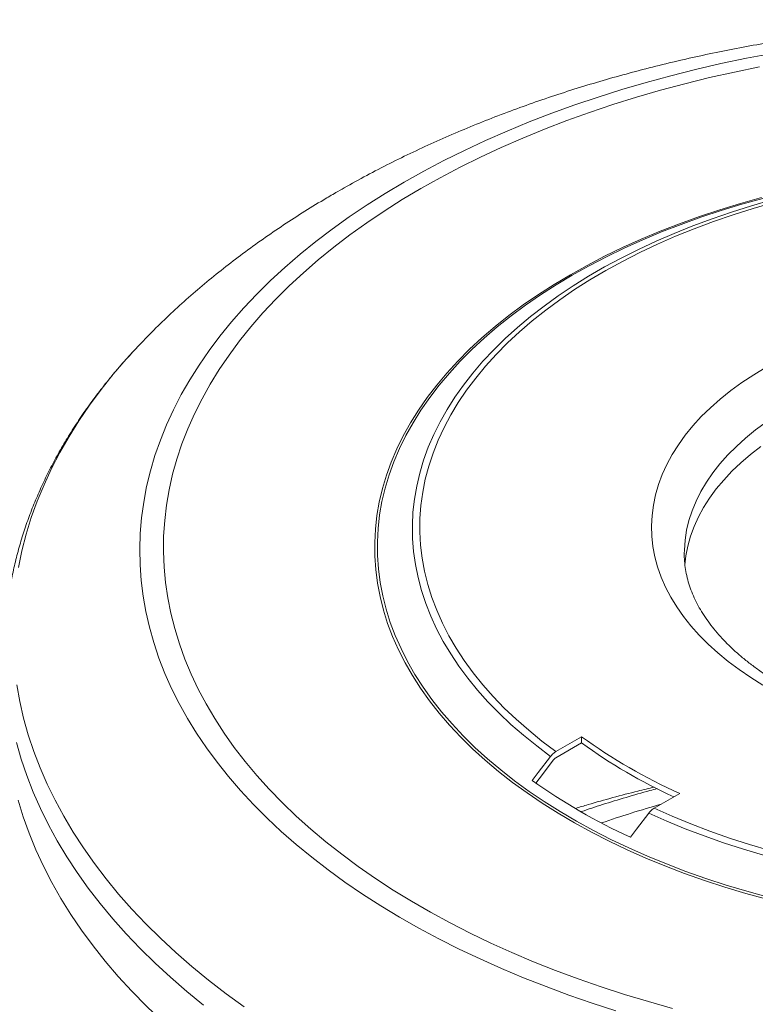
# Model space of a CAD drawing. Units: millimetres. Extents: x 37 to 514, y -444 to 203.
# Drawn here: x 351 to 409, y -366 to -288 of the extents above; entities that cross this region are included whole.
import ezdxf

# ---------------------------------------------------------------- set-up
doc = ezdxf.new("R2010")
doc.units = ezdxf.units.MM

msp = doc.modelspace()

# ---------------------------------------------------------------- linework, layer by layer
at = {"color": 7, "linetype": 'Continuous', "lineweight": 15}
for p, q in [((394.55, -308.195), (395.536, -307.64)), ((403.426, -330.255), (403.426, -330.229)), ((393.255, -345.908), (395.287, -344.735)), ((393.255, -346.398), (395.287, -345.225)), ((395.287, -344.735), (395.287, -345.225)), ((403.065, -349.225), (401.033, -350.398))]:
    msp.add_line(p, q, dxfattribs=at)
at = {"color": 7, "linetype": 'Continuous', "lineweight": 15, "flags": 128}
for points in [[(381.24, -300.827), (382.784, -299.963), (384.371, -299.125), (386.002, -298.316), (387.674, -297.535), (389.386, -296.784), (391.136, -296.062), (392.923, -295.371), (394.745, -294.712), (396.601, -294.085), (398.488, -293.49), (400.406, -292.928), (402.352, -292.399), (404.325, -291.905), (406.322, -291.445), (408.343, -291.02), (410.385, -290.63)], [(382.568, -301.329), (384.093, -300.475), (385.663, -299.648), (387.275, -298.85), (388.929, -298.08), (390.623, -297.339), (392.355, -296.629), (394.124, -295.95), (395.928, -295.302), (397.765, -294.686), (399.634, -294.102), (401.533, -293.552), (403.46, -293.036), (405.413, -292.553), (407.391, -292.106), (409.392, -291.693)], [(398.014, -366.424), (396.134, -365.821), (394.286, -365.185), (392.473, -364.518), (390.695, -363.82), (388.954, -363.091), (387.252, -362.332), (385.59, -361.544), (383.97, -360.727), (382.393, -359.883), (380.861, -359.012), (379.375, -358.114), (377.937, -357.191), (376.547, -356.244), (375.207, -355.273), (373.918, -354.279), (372.682, -353.263), (371.499, -352.226), (370.37, -351.17), (369.297, -350.094), (368.281, -349), (367.322, -347.888), (366.421, -346.761), (365.579, -345.618), (364.798, -344.462), (364.076, -343.292), (363.416, -342.111), (362.818, -340.918), (362.283, -339.716), (361.81, -338.505), (361.4, -337.286), (361.054, -336.06), (360.772, -334.83), (360.554, -333.595), (360.401, -332.356), (360.312, -331.116), (360.288, -329.874), (360.328, -328.633), (360.433, -327.393), (360.603, -326.155), (360.836, -324.921), (361.134, -323.692), (361.496, -322.468), (361.922, -321.251), (362.411, -320.042), (362.962, -318.842), (363.576, -317.652), (364.251, -316.473), (364.987, -315.307), (365.784, -314.154), (366.641, -313.015), (367.556, -311.891), (368.529, -310.784), (369.56, -309.695), (370.647, -308.624), (371.789, -307.572), (372.986, -306.54), (374.235, -305.53), (375.537, -304.541), (376.89, -303.576), (378.292, -302.635), (379.743, -301.718), (381.24, -300.827)], [(402.493, -366.24), (400.58, -365.706), (398.695, -365.14), (396.842, -364.54), (395.021, -363.908), (393.235, -363.244), (391.484, -362.549), (389.771, -361.824), (388.097, -361.068), (386.464, -360.284), (384.873, -359.471), (383.325, -358.631), (381.823, -357.763), (380.367, -356.87), (378.959, -355.952), (377.6, -355.009), (376.292, -354.042), (375.035, -353.053), (373.831, -352.043), (372.681, -351.011), (371.587, -349.96), (370.548, -348.89), (369.566, -347.803), (368.642, -346.698), (367.777, -345.578), (366.971, -344.443), (366.226, -343.294), (365.542, -342.133), (364.919, -340.961), (364.359, -339.777), (363.861, -338.585), (363.427, -337.384), (363.056, -336.177), (362.75, -334.963), (362.507, -333.745), (362.329, -332.522), (362.216, -331.298), (362.167, -330.071), (362.183, -328.845), (362.264, -327.619), (362.41, -326.396), (362.62, -325.175), (362.895, -323.959), (363.234, -322.748), (363.636, -321.544), (364.102, -320.347), (364.631, -319.159), (365.223, -317.981), (365.876, -316.814), (366.591, -315.659), (367.367, -314.517), (368.202, -313.39), (369.097, -312.277), (370.05, -311.181), (371.06, -310.102), (372.127, -309.041), (373.25, -308), (374.427, -306.979), (375.657, -305.979), (376.94, -305.001), (378.273, -304.046), (379.657, -303.116), (381.089, -302.209), (382.568, -301.329)], [(392.835, -346.291), (391.735, -345.468), (390.688, -344.624), (389.695, -343.757), (388.756, -342.871), (387.873, -341.966), (387.047, -341.043), (386.279, -340.103), (385.57, -339.149), (384.921, -338.18), (384.333, -337.198), (383.807, -336.204), (383.344, -335.2), (382.943, -334.188), (382.605, -333.167), (382.332, -332.14), (382.122, -331.109), (381.978, -330.073), (381.898, -329.035), (381.883, -327.996), (381.932, -326.958), (382.047, -325.921), (382.226, -324.887), (382.469, -323.858), (382.777, -322.835), (383.148, -321.818), (383.582, -320.81), (384.079, -319.811), (384.638, -318.824), (385.258, -317.849), (385.939, -316.887), (386.679, -315.94), (387.478, -315.009), (388.335, -314.096), (389.248, -313.2), (390.216, -312.325), (391.238, -311.47), (392.313, -310.636), (393.439, -309.826), (394.615, -309.04), (395.839, -308.278), (397.11, -307.543), (398.427, -306.834), (399.786, -306.154), (401.187, -305.502), (402.628, -304.879), (404.107, -304.287), (405.622, -303.726), (407.17, -303.197), (408.751, -302.701), (410.362, -302.238)], [(393.255, -345.908), (392.152, -345.079), (391.102, -344.228), (390.106, -343.354), (389.167, -342.461), (388.285, -341.548), (387.462, -340.617), (386.699, -339.669), (385.996, -338.706), (385.355, -337.728), (384.777, -336.738), (384.262, -335.736), (383.81, -334.724), (383.424, -333.702), (383.102, -332.674), (382.847, -331.639), (382.657, -330.6), (382.533, -329.557), (382.476, -328.512), (382.485, -327.467), (382.56, -326.423), (382.702, -325.381), (382.91, -324.342), (383.183, -323.309), (383.523, -322.282), (383.927, -321.264), (384.395, -320.254), (384.928, -319.255), (385.523, -318.268), (386.181, -317.294), (386.9, -316.335), (387.68, -315.392), (388.519, -314.465), (389.417, -313.558), (390.371, -312.669), (391.382, -311.802), (392.446, -310.957), (393.564, -310.134), (394.733, -309.336), (395.953, -308.564), (397.22, -307.817), (398.534, -307.098), (399.893, -306.407), (401.295, -305.746), (402.737, -305.114), (404.219, -304.514), (405.739, -303.945), (407.293, -303.409), (408.88, -302.906), (410.498, -302.437)], [(394.398, -308.158), (395.734, -307.413), (397.115, -306.696), (398.539, -306.007), (400.004, -305.347), (401.508, -304.717), (403.049, -304.119), (404.626, -303.551), (406.236, -303.016), (407.878, -302.515), (409.55, -302.046)], [(395.536, -307.64), (395.881, -307.453), (397.256, -306.738), (398.674, -306.052), (400.133, -305.395), (401.631, -304.768), (403.166, -304.172), (404.737, -303.607), (406.34, -303.074), (407.975, -302.574), (409.64, -302.108)], [(409.972, -357.595), (408.293, -357.135), (406.644, -356.642), (405.026, -356.115), (403.44, -355.556), (401.89, -354.965), (400.376, -354.343), (398.902, -353.69), (397.467, -353.009), (396.075, -352.298), (394.728, -351.56), (393.426, -350.795), (392.171, -350.004), (390.965, -349.188), (389.809, -348.349), (388.705, -347.486), (387.655, -346.601), (386.658, -345.696), (385.718, -344.771), (384.834, -343.828), (384.008, -342.867), (383.241, -341.89), (382.533, -340.898), (381.887, -339.893), (381.302, -338.875), (380.779, -337.846), (380.319, -336.807), (379.923, -335.759), (379.591, -334.704), (379.323, -333.642), (379.119, -332.576), (378.981, -331.507), (378.907, -330.435), (378.899, -329.363), (378.956, -328.291), (379.078, -327.22), (379.266, -326.153), (379.518, -325.091), (379.834, -324.034), (380.214, -322.984), (380.658, -321.943), (381.165, -320.911), (381.735, -319.89), (382.366, -318.881), (383.058, -317.886), (383.81, -316.905), (384.622, -315.94), (385.491, -314.992), (386.418, -314.063), (387.4, -313.153), (388.438, -312.263), (389.528, -311.395), (390.671, -310.549), (391.865, -309.727), (393.107, -308.93), (394.398, -308.158)], [(410.061, -357.431), (408.389, -356.973), (406.746, -356.481), (405.134, -355.957), (403.555, -355.4), (402.011, -354.811), (400.504, -354.192), (399.035, -353.542), (397.607, -352.863), (396.221, -352.156), (394.878, -351.42), (393.581, -350.659), (392.332, -349.871), (391.131, -349.058), (389.98, -348.222), (388.88, -347.363), (387.834, -346.482), (386.842, -345.58), (385.905, -344.659), (385.024, -343.72), (384.202, -342.763), (383.438, -341.79), (382.734, -340.802), (382.09, -339.801), (381.507, -338.787), (380.987, -337.762), (380.529, -336.727), (380.134, -335.683), (379.803, -334.632), (379.536, -333.575), (379.333, -332.514), (379.195, -331.448), (379.122, -330.381), (379.114, -329.313), (379.171, -328.245), (379.293, -327.179), (379.479, -326.117), (379.73, -325.058), (380.045, -324.006), (380.424, -322.96), (380.866, -321.923), (381.371, -320.896), (381.938, -319.879), (382.567, -318.874), (383.256, -317.883), (384.005, -316.906), (384.813, -315.945), (385.679, -315.001), (386.602, -314.075), (387.581, -313.169), (388.614, -312.283), (389.7, -311.418), (390.838, -310.576), (392.027, -309.757), (393.265, -308.963), (394.55, -308.195), (394.55, -308.195)], [(359.822, -314.176), (360.294, -313.673), (360.448, -313.512)], [(350.673, -331.331), (350.952, -330.01), (351.295, -328.694), (351.702, -327.384), (352.174, -326.081), (352.708, -324.787), (353.306, -323.501), (353.967, -322.227), (354.689, -320.963), (355.474, -319.711), (356.319, -318.473), (357.224, -317.249), (358.189, -316.041), (359.212, -314.848), (359.822, -314.176)], [(409.655, -340.64), (408.685, -340.04), (407.764, -339.415), (406.893, -338.766), (406.075, -338.095), (405.31, -337.403), (404.602, -336.692), (403.951, -335.962), (403.358, -335.216), (402.825, -334.455), (402.354, -333.681), (401.944, -332.895), (401.597, -332.1), (401.314, -331.295), (401.095, -330.484), (400.94, -329.669), (400.85, -328.85), (400.826, -328.029), (400.867, -327.209), (400.973, -326.39), (401.143, -325.576), (401.379, -324.766), (401.678, -323.964), (402.041, -323.17), (402.466, -322.387), (402.953, -321.616), (403.501, -320.859), (404.108, -320.117), (404.774, -319.392), (405.496, -318.685), (406.274, -317.998), (407.106, -317.333), (407.99, -316.69), (408.923, -316.071), (409.905, -315.477)], [(403.426, -330.229), (403.43, -329.96), (403.487, -329.174), (403.61, -328.391), (403.797, -327.612), (404.048, -326.84), (404.364, -326.075), (404.743, -325.319), (405.184, -324.575), (405.686, -323.845), (406.249, -323.128), (406.87, -322.429), (407.548, -321.747), (408.283, -321.085), (409.072, -320.444), (409.913, -319.825), (410.804, -319.231), (411.744, -318.662)], [(403.457, -331.115), (403.54, -330.415), (403.695, -329.634), (403.915, -328.858), (404.198, -328.089), (404.546, -327.329), (404.956, -326.579), (405.427, -325.841), (405.96, -325.118), (406.552, -324.41), (407.202, -323.719), (407.909, -323.047), (408.671, -322.395), (409.486, -321.765)], [(368.557, -366.131), (367.126, -365.087), (365.747, -364.021), (364.42, -362.933), (363.148, -361.823), (361.929, -360.693), (360.767, -359.544), (359.662, -358.376), (358.613, -357.191), (357.624, -355.989), (356.693, -354.772), (355.823, -353.54), (355.013, -352.294), (354.264, -351.035), (353.577, -349.765), (352.953, -348.484), (352.392, -347.193), (351.893, -345.894), (351.459, -344.587), (351.089, -343.273), (350.783, -341.954), (350.542, -340.631)], [(365.346, -365.985), (364.01, -364.894), (362.728, -363.783), (361.501, -362.651), (360.329, -361.499), (359.214, -360.329), (358.156, -359.141), (357.156, -357.937), (356.216, -356.717), (355.335, -355.482), (354.515, -354.233), (353.756, -352.971), (353.059, -351.698), (352.424, -350.414), (351.852, -349.12), (351.343, -347.817), (350.898, -346.506), (350.517, -345.189)], [(391.373, -348.204), (391.859, -347.568), (392.835, -346.291)], [(391.667, -348.4), (391.924, -348.063), (393.064, -346.572)], [(350.651, -349.747), (351.057, -351.067), (351.529, -352.38), (352.064, -353.685), (352.663, -354.981), (353.325, -356.266), (354.049, -357.541), (354.836, -358.802), (355.684, -360.051), (356.593, -361.285), (357.561, -362.504), (358.589, -363.706), (359.676, -364.892), (360.82, -366.059), (362.021, -367.207), (363.277, -368.335), (364.588, -369.442), (365.953, -370.527), (367.37, -371.59), (368.838, -372.629), (370.357, -373.644), (371.925, -374.633)], [(400.613, -350.781), (399.637, -352.058), (399.151, -352.694)], [(409.704, -354.123), (408.105, -353.646), (406.537, -353.136), (405.002, -352.594), (403.501, -352.02), (402.038, -351.416), (400.613, -350.781)], [(410.198, -353.742), (408.585, -353.267), (407.004, -352.758), (405.456, -352.216), (403.944, -351.641), (402.469, -351.035), (401.033, -350.398)]]:
    msp.add_lwpolyline(points, dxfattribs=at)
at = {"color": 7, "linetype": 'Continuous', "lineweight": 15}
for centre, radius, start, end in [((420.941, -309.277), 43.765, 234.11336, 245.89201), ((420.791, -309.998), 43.49, 234.09527, 245.26364), ((419.636, -308.227), 48.959, 234.73999, 245.26538), ((426.824, -438.662), 92.111, 105.89792, 108.98335)]:
    msp.add_arc(centre, radius, start, end, dxfattribs=at)
for points, knots in [([(503.196, -313.508), (502.805, -313.106), (501.99, -312.269), (500.692, -311.035), (499.314, -309.794), (497.884, -308.58), (496.404, -307.394), (494.875, -306.237), (493.299, -305.111), (491.677, -304.016), (490.012, -302.953), (488.305, -301.923), (486.558, -300.928), (484.774, -299.967), (482.953, -299.042), (481.098, -298.153), (479.211, -297.3), (477.293, -296.484), (475.347, -295.704), (473.373, -294.962), (471.374, -294.257), (469.35, -293.589), (467.304, -292.959), (465.237, -292.366), (463.15, -291.81), (461.044, -291.292), (458.921, -290.811), (456.783, -290.368), (454.63, -289.962), (452.464, -289.593), (450.287, -289.262), (448.098, -288.969), (445.901, -288.713), (443.695, -288.494), (441.483, -288.313), (439.265, -288.169), (437.043, -288.063), (434.818, -287.994), (432.591, -287.962), (430.364, -287.968), (428.138, -288.011), (425.914, -288.092), (423.693, -288.21), (421.477, -288.366), (419.267, -288.558), (417.064, -288.789), (414.87, -289.056), (412.685, -289.362), (410.511, -289.704), (408.349, -290.084), (406.201, -290.502), (404.067, -290.957), (401.949, -291.449), (399.849, -291.979), (397.767, -292.547), (395.705, -293.152), (393.664, -293.794), (391.645, -294.475), (389.65, -295.193), (387.681, -295.949), (385.738, -296.742), (383.824, -297.573), (381.939, -298.441), (380.086, -299.347), (378.266, -300.29), (376.852, -301.065), (376.046, -301.527), (375.826, -301.653)], [0, 0, 0, 0, 0.013951, 0.029075, 0.044302, 0.059622, 0.075027, 0.090507, 0.106053, 0.121653, 0.137298, 0.152978, 0.168683, 0.184406, 0.200137, 0.21587, 0.231597, 0.247315, 0.263019, 0.278708, 0.294378, 0.310028, 0.325657, 0.341264, 0.35685, 0.372415, 0.38796, 0.403484, 0.41899, 0.434479, 0.449952, 0.465409, 0.480854, 0.496288, 0.511712, 0.527128, 0.542538, 0.557943, 0.573346, 0.588748, 0.604152, 0.619558, 0.634968, 0.650385, 0.66581, 0.681244, 0.69669, 0.71215, 0.727625, 0.743117, 0.758628, 0.774159, 0.789711, 0.805286, 0.820886, 0.83651, 0.85216, 0.867835, 0.883537, 0.899264, 0.915015, 0.930789, 0.946584, 0.962396, 0.978221, 0.994056, 1, 1, 1, 1]), ([(375.826, -301.653), (375.505, -301.841), (374.602, -302.367), (373.148, -303.261), (371.476, -304.345), (369.847, -305.465), (368.263, -306.618), (366.725, -307.805), (365.235, -309.023), (363.796, -310.272), (362.41, -311.551), (361.296, -312.631), (360.663, -313.297), (360.456, -313.514)], [0, 0, 0, 0, 0.055541, 0.156069, 0.2566, 0.356984, 0.457156, 0.55705, 0.656596, 0.755721, 0.854356, 0.952433, 1, 1, 1, 1]), ([(359.805, -314.204), (359.597, -314.427), (359.031, -315.036), (358.164, -316.052), (357.2, -317.247), (356.294, -318.459), (355.442, -319.685), (354.646, -320.925), (353.906, -322.178), (353.224, -323.442), (352.6, -324.716), (352.033, -325.999), (351.525, -327.291), (351.075, -328.589), (350.684, -329.893), (350.351, -331.202), (350.077, -332.514), (349.862, -333.83), (349.704, -335.147), (349.61, -336.466), (349.57, -337.428), (349.579, -337.949), (349.58, -338.031)], [0, 0, 0, 0, 0.031507, 0.085852, 0.140108, 0.194264, 0.248307, 0.302224, 0.356007, 0.409644, 0.46313, 0.516461, 0.569633, 0.62265, 0.675516, 0.72824, 0.780834, 0.833314, 0.885697, 0.938004, 0.990259, 1, 1, 1, 1]), ([(460.221, -330.259), (460.222, -330.306), (460.231, -330.576), (460.189, -331.07), (460.093, -331.739), (459.935, -332.406), (459.722, -333.067), (459.453, -333.72), (459.132, -334.365), (458.758, -335.002), (458.333, -335.629), (457.857, -336.247), (457.331, -336.855), (456.755, -337.452), (456.13, -338.038), (455.456, -338.611), (454.735, -339.17), (453.967, -339.714), (453.153, -340.241), (452.296, -340.751), (451.396, -341.24), (450.455, -341.709), (449.474, -342.156), (448.457, -342.58), (447.404, -342.98), (446.319, -343.353), (445.202, -343.701), (444.057, -344.021), (442.886, -344.312), (441.691, -344.575), (440.475, -344.807), (439.241, -345.009), (437.99, -345.18), (436.727, -345.319), (435.452, -345.427), (434.17, -345.502), (432.883, -345.545), (431.594, -345.555), (430.305, -345.533), (429.019, -345.479), (427.739, -345.392), (426.468, -345.273), (425.208, -345.122), (423.962, -344.94), (422.734, -344.726), (421.524, -344.483), (420.337, -344.21), (419.175, -343.908), (418.039, -343.578), (416.933, -343.22), (415.858, -342.837), (414.818, -342.428), (413.814, -341.995), (412.848, -341.54), (411.922, -341.064), (411.038, -340.567), (410.197, -340.052), (409.402, -339.52), (408.653, -338.972), (407.952, -338.41), (407.299, -337.836), (406.696, -337.251), (406.142, -336.657), (405.639, -336.054), (405.187, -335.444), (404.785, -334.827), (404.435, -334.205), (404.135, -333.577), (403.886, -332.943), (403.688, -332.302), (403.542, -331.655), (403.455, -330.999), (403.418, -330.525), (403.428, -330.269), (403.429, -330.234)], [0, 0, 0, 0, 0.003273, 0.018939, 0.034573, 0.050054, 0.065312, 0.08032, 0.095087, 0.10964, 0.124015, 0.138248, 0.152371, 0.166414, 0.180399, 0.194345, 0.208267, 0.222176, 0.236082, 0.249988, 0.2639, 0.277822, 0.291756, 0.305704, 0.319667, 0.333644, 0.347636, 0.361641, 0.37566, 0.389691, 0.403734, 0.417786, 0.431847, 0.445915, 0.45999, 0.474068, 0.488151, 0.502235, 0.516319, 0.530403, 0.544483, 0.55856, 0.572631, 0.586695, 0.600751, 0.614797, 0.628832, 0.642855, 0.656864, 0.670859, 0.684839, 0.698802, 0.712749, 0.726679, 0.740593, 0.754491, 0.768376, 0.782251, 0.796121, 0.809989, 0.823863, 0.837752, 0.851669, 0.865631, 0.879657, 0.893772, 0.908005, 0.922389, 0.936958, 0.951744, 0.966773, 0.982048, 0.99754, 1, 1, 1, 1]), ([(392.835, -346.291), (392.873, -346.243), (392.989, -346.102), (393.137, -345.978), (393.24, -345.917), (393.255, -345.908)], [0, 0, 0, 0, 0.301575, 0.899059, 1, 1, 1, 1]), ([(393.064, -346.572), (393.089, -346.541), (393.149, -346.469), (393.217, -346.423), (393.255, -346.398)], [0, 0, 0, 0, 0.430941, 1, 1, 1, 1]), ([(401.048, -348.72), (400.613, -348.824), (399.508, -349.09), (397.757, -349.555), (396.115, -350.011), (395.145, -350.306), (394.82, -350.405)], [0, 0, 0, 0, 0.205276, 0.522573, 0.839946, 1, 1, 1, 1]), ([(401.281, -348.837), (401.087, -348.889), (400.256, -349.109), (398.812, -349.531), (396.999, -350.085), (395.831, -350.477), (395.27, -350.665)], [0, 0, 0, 0, 0.094668, 0.404457, 0.714426, 1, 1, 1, 1]), ([(401.033, -350.398), (400.986, -350.428), (400.883, -350.494), (400.739, -350.626), (400.652, -350.734), (400.613, -350.781)], [0, 0, 0, 0, 0.3207855, 0.6989371, 1, 1, 1, 1])]:
    msp.add_open_spline(points, degree=3, knots=knots, dxfattribs=at)

doc.saveas('drawing.dxf')
